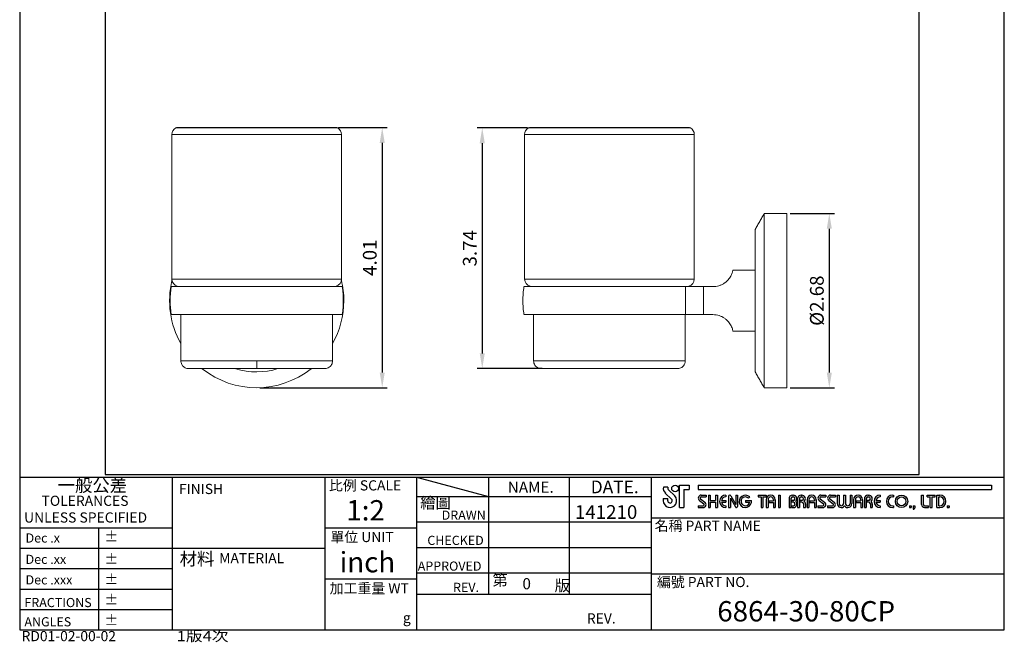
# Model space of a CAD drawing. Units: millimetres. Extents: x 22 to 576, y -14 to 904.
# Drawn here: x 241 to 434, y 323 to 446 of the extents above; entities that cross this region are included whole.
import ezdxf

# ---------------------------------------------------------------- set-up
doc = ezdxf.new("R2010")
doc.units = ezdxf.units.MM
doc.header["$PDMODE"] = 35
for name, color, linetype in [('A1', 2, 'Continuous'), ('A5', 136, 'Continuous'), ('DIM', 6, 'Continuous')]:
    doc.layers.add(name, color=color, linetype=linetype)
doc.layers.add('圖紙邊界', color=1, linetype='Continuous', plot=False)
doc.styles.add('CHINA', font='simplex.shx', dxfattribs={"bigfont": 'chineset.shx'})
doc.styles.add('勝泰-2.7', font='simplex.shx', dxfattribs={"height": 2.7, "bigfont": 'chineset.shx'})
doc.styles.add('勝泰-4.0', font='simplex.shx', dxfattribs={"height": 4, "bigfont": 'chineset.shx'})
doc.dimstyles.new('正常$0', dxfattribs={"dimtxt": 2, "dimasz": 3, "dimexe": 1, "dimexo": 0.625, "dimgap": 0.75, "dimtad": 1, "dimdsep": 46, "dimtxsty": '勝泰-2.7', "dimcen": 2.5, "dimclrd": 6, "dimclre": 6, "dimclrt": 6, "dimadec": 1, "dimazin": 0, "dimtfac": 1, "dimtmove": 0, "dimatfit": 3, "dimfxl": 0, "dimarcsym": 0})

# ---------------------------------------------------------------- blocks, each defined once
blk = doc.blocks.new('*D18')
at = {"layer": 'Defpoints', "color": 0, "ltscale": 10}
for p in [(391.37, 407.66), (391.37, 373.41), (399.71, 373.41)]:
    blk.add_point(p, dxfattribs=at)
at = {"layer": 'DIM', "color": 6, "lineweight": -2, "ltscale": 10}
for p, q in [((392, 407.66), (400.71, 407.66)), ((399.71, 404.66), (399.71, 376.41)), ((392, 373.41), (400.71, 373.41))]:
    blk.add_line(p, q, dxfattribs=at)
at = {"layer": 'DIM', "color": 6, "ltscale": 10}
for points in [[(399.21, 404.66), (400.21, 404.66), (399.71, 407.66)], [(399.21, 376.41), (400.21, 376.41), (399.71, 373.41)]]:
    blk.add_solid(points, dxfattribs=at)
at = {"layer": 'DIM', "color": 6, "ltscale": 10, "insert": (397.61, 390.54), "char_height": 2.7, "attachment_point": 5, "rotation": 90, "style": '勝泰-2.7'}
blk.add_mtext('%%C2.68', dxfattribs=at)
blk = doc.blocks.new('*D19')
at = {"layer": 'Defpoints', "color": 0, "ltscale": 10}
for p in [(341.01, 424.48), (331.49, 377.18), (343.91, 377.18)]:
    blk.add_point(p, dxfattribs=at)
at = {"layer": 'DIM', "color": 6, "lineweight": -2, "ltscale": 10}
for p, q in [((340.38, 424.48), (330.49, 424.48)), ((331.49, 421.48), (331.49, 380.18)), ((343.29, 377.18), (330.49, 377.18))]:
    blk.add_line(p, q, dxfattribs=at)
at = {"layer": 'DIM', "color": 6, "ltscale": 10}
for points in [[(330.99, 421.48), (331.99, 421.48), (331.49, 424.48)], [(330.99, 380.18), (331.99, 380.18), (331.49, 377.18)]]:
    blk.add_solid(points, dxfattribs=at)
at = {"layer": 'DIM', "color": 6, "ltscale": 10, "insert": (329.39, 400.83), "char_height": 2.7, "attachment_point": 5, "rotation": 90, "style": '勝泰-2.7'}
blk.add_mtext('3.74', dxfattribs=at)
blk = doc.blocks.new('*D20')
at = {"layer": 'Defpoints', "color": 0, "ltscale": 10}
for p in [(302.62, 424.55), (287.16, 373.41), (311.83, 373.41)]:
    blk.add_point(p, dxfattribs=at)
at = {"layer": 'DIM', "color": 6, "lineweight": -2, "ltscale": 10}
for p, q in [((303.25, 424.55), (312.83, 424.55)), ((311.83, 421.55), (311.83, 376.41)), ((287.79, 373.41), (312.83, 373.41))]:
    blk.add_line(p, q, dxfattribs=at)
at = {"layer": 'DIM', "color": 6, "ltscale": 10}
for points in [[(311.33, 421.55), (312.33, 421.55), (311.83, 424.55)], [(311.33, 376.41), (312.33, 376.41), (311.83, 373.41)]]:
    blk.add_solid(points, dxfattribs=at)
at = {"layer": 'DIM', "color": 6, "ltscale": 10, "insert": (309.73, 398.98), "char_height": 2.7, "attachment_point": 5, "rotation": 90, "style": '勝泰-2.7'}
blk.add_mtext('4.01', dxfattribs=at)

msp = doc.modelspace()

# ---------------------------------------------------------------- linework, layer by layer
at = {"color": 7, "linetype": 'Continuous', "lineweight": 15}
for p, q in [((287.157, 424.479), (271.232, 424.479)), ((303.082, 424.479), (287.157, 424.479)), ((372.421, 424.479), (340.571, 424.479)), ((270.482, 423.18), (287.157, 423.18)), ((287.157, 423.18), (303.832, 423.18)), ((339.821, 423.18), (373.171, 423.18)), ((386.921, 390.538), (386.921, 407.663)), ((391.371, 390.538), (391.371, 407.663)), ((385.121, 404.538), (385.121, 376.538)), ((303.832, 394.788), (270.482, 394.788)), ((271.547, 393.352), (287.157, 393.352)), ((287.157, 393.352), (302.767, 393.352)), ((356.496, 394.788), (339.821, 394.788)), ((340.886, 393.352), (372.106, 393.352)), ((373.171, 394.788), (356.496, 394.788)), ((371.472, 387.788), (371.472, 393.288)), ((374.99, 387.788), (374.99, 393.288)), ((374.99, 393.288), (376.842, 393.288)), ((386.921, 373.413), (386.921, 390.538)), ((391.371, 373.413), (391.371, 390.538)), ((376.842, 387.788), (374.99, 387.788)), ((287.157, 378.68), (272.257, 378.68)), ((302.057, 378.68), (287.157, 378.68)), ((371.396, 378.68), (341.596, 378.68))]:
    msp.add_line(p, q, dxfattribs=at)
for centre, radius, start, end in [((271.982, 423.18), 1.5, 120, 180), ((302.332, 423.18), 1.5, 360, 60), ((341.321, 423.18), 1.5, 120, 180), ((371.671, 423.18), 1.5, 360, 60), ((287.157, 390.538), 17.125, 166.51506, 209.53288), ((287.157, 390.538), 17.025, 170.70288, 189.29735), ((271.982, 394.788), 1.5, 180, 253.14204), ((302.332, 394.788), 1.5, 286.85796, 360), ((287.157, 390.538), 17.125, 0, 13.48494), ((287.157, 390.538), 17.025, 0, 9.30272), ((356.496, 390.538), 17.025, 170.699, 180), ((341.321, 394.788), 1.5, 180, 253.14204), ((371.671, 394.788), 1.5, 286.85796, 360), ((287.157, 390.538), 17.125, 330.46712, 0), ((287.157, 390.538), 17.025, 350.69734, 0), ((356.496, 390.538), 17.025, 180, 189.30307), ((287.157, 390.538), 17.125, 231.37473, 308.6523), ((287.157, 390.538), 14, 252.85145, 287.38241)]:
    msp.add_arc(centre, radius, start, end, dxfattribs=at)
for points, knots in [([(271.463, 424.546), (271.42, 424.541), (271.339, 424.533), (271.267, 424.496), (271.232, 424.479)], [0, 0, 0, 0, 0.5259316, 1, 1, 1, 1]), ([(287.157, 424.546), (286.723, 424.546), (285.908, 424.546), (284.788, 424.546), (283.871, 424.546), (283.114, 424.546), (282.444, 424.546), (281.788, 424.546), (280.841, 424.546), (279.632, 424.546), (278.217, 424.546), (277.01, 424.546), (276.003, 424.546), (275.189, 424.546), (274.481, 424.546), (273.95, 424.546), (273.53, 424.546), (273.17, 424.546), (272.788, 424.546), (272.402, 424.546), (272.04, 424.546), (271.735, 424.546), (271.511, 424.546), (271.479, 424.546), (271.463, 424.546)], [0, 0, 0, 0, 0.0528553, 0.099242, 0.137319, 0.1664782, 0.1941879, 0.2222966, 0.2507709, 0.3179793, 0.3853242, 0.4528709, 0.5035953, 0.5530458, 0.5996351, 0.6432371, 0.6684558, 0.6989709, 0.734936, 0.7764955, 0.8237653, 0.8768068, 0.9355979, 1, 1, 1, 1]), ([(302.851, 424.546), (302.838, 424.546), (302.813, 424.546), (302.641, 424.546), (302.409, 424.546), (302.135, 424.546), (301.846, 424.546), (301.561, 424.546), (301.285, 424.546), (300.849, 424.546), (300.171, 424.546), (299.157, 424.546), (298.09, 424.546), (297.027, 424.546), (296.008, 424.546), (294.938, 424.546), (294.052, 424.546), (293.387, 424.546), (292.956, 424.546), (292.528, 424.546), (292.066, 424.546), (291.461, 424.546), (290.651, 424.546), (289.619, 424.546), (288.433, 424.546), (287.594, 424.546), (287.157, 424.546)], [0, 0, 0, 0, 0.0563286, 0.10754618, 0.15356673, 0.19438325, 0.23004469, 0.26063516, 0.28639665, 0.31095185, 0.37790333, 0.44648566, 0.51550081, 0.56708709, 0.61864524, 0.67014678, 0.72066182, 0.74006827, 0.75899976, 0.77746475, 0.79584895, 0.81866395, 0.85464251, 0.89780066, 0.94675564, 1, 1, 1, 1]), ([(287.157, 424.541), (287.157, 424.542), (287.157, 424.55), (287.157, 424.511), (287.157, 424.479)], [0, 0, 0, 0, 0.1871416, 1, 1, 1, 1]), ([(303.082, 424.479), (303.048, 424.496), (302.975, 424.533), (302.894, 424.541), (302.851, 424.546)], [0, 0, 0, 0, 0.4740684, 1, 1, 1, 1]), ([(340.801, 424.542), (340.791, 424.543), (340.711, 424.549), (340.636, 424.512), (340.571, 424.479)], [0, 0, 0, 0, 0.1294988, 1, 1, 1, 1]), ([(372.19, 424.546), (372.181, 424.546), (372.164, 424.546), (372.061, 424.546), (371.929, 424.546), (371.784, 424.546), (371.57, 424.546), (371.228, 424.546), (370.679, 424.546), (370.005, 424.546), (369.215, 424.546), (368.317, 424.546), (367.317, 424.546), (366.223, 424.546), (365.045, 424.546), (363.791, 424.546), (362.474, 424.546), (361.104, 424.546), (359.692, 424.546), (358.253, 424.546), (356.797, 424.546), (355.339, 424.546), (353.892, 424.546), (352.467, 424.546), (351.078, 424.546), (349.737, 424.546), (348.456, 424.546), (347.246, 424.546), (346.116, 424.546), (345.076, 424.546), (344.134, 424.546), (343.3, 424.546), (342.723, 424.546), (342.345, 424.546), (342.12, 424.546), (341.917, 424.546), (341.731, 424.546), (341.544, 424.546), (341.345, 424.546), (341.142, 424.546), (340.964, 424.546), (340.832, 424.546), (340.812, 424.546), (340.802, 424.546)], [0, 0, 0, 0, 0.0216098, 0.0412169, 0.0583214, 0.0724726, 0.0838709, 0.1120941, 0.1410243, 0.1702052, 0.1993752, 0.2286576, 0.2579432, 0.2873093, 0.3167326, 0.346151, 0.375673, 0.4051723, 0.4347235, 0.4643167, 0.4938574, 0.5234595, 0.5530404, 0.5825688, 0.6121352, 0.6416159, 0.6710874, 0.7005349, 0.7298781, 0.7592393, 0.7884847, 0.8177319, 0.8468612, 0.8582184, 0.8692639, 0.8800035, 0.8904434, 0.9013062, 0.9154814, 0.9329333, 0.9531957, 0.9757398, 1, 1, 1, 1]), ([(372.421, 424.479), (372.356, 424.512), (372.281, 424.549), (372.201, 424.543), (372.19, 424.542)], [0, 0, 0, 0, 0.8705012, 1, 1, 1, 1]), ([(376.842, 393.288), (377.037, 393.296), (377.432, 393.313), (378.006, 393.447), (378.553, 393.657), (379.044, 393.933), (379.475, 394.262), (379.832, 394.616), (380.121, 394.982), (380.347, 395.346), (380.516, 395.692), (380.639, 396.016), (380.717, 396.288), (380.759, 396.473), (380.775, 396.558), (380.77, 396.534), (380.77, 396.532)], [0, 0, 0, 0, 0.0676858, 0.1373041, 0.2049983, 0.2747074, 0.3414785, 0.4101586, 0.4777109, 0.546859, 0.6223038, 0.6992577, 0.7906543, 0.883962, 0.9915132, 1, 1, 1, 1]), ([(270.359, 393.288), (270.368, 393.288), (270.386, 393.288), (270.562, 393.288), (270.851, 393.288), (271.258, 393.288), (271.773, 393.288), (272.403, 393.288), (273.139, 393.288), (273.972, 393.288), (274.893, 393.288), (275.91, 393.288), (277.008, 393.288), (278.173, 393.288), (279.395, 393.288), (280.684, 393.288), (282.02, 393.288), (283.386, 393.288), (284.772, 393.288), (286.188, 393.288), (287.612, 393.288), (289.025, 393.288), (290.418, 393.288), (291.802, 393.288), (293.152, 393.288), (294.453, 393.288), (295.697, 393.288), (296.892, 393.288), (298.017, 393.288), (299.059, 393.288), (300.012, 393.288), (300.884, 393.288), (301.655, 393.288), (302.321, 393.288), (302.878, 393.288), (303.328, 393.288), (303.663, 393.288), (303.871, 393.288), (303.965, 393.288), (303.949, 393.288), (303.946, 393.288)], [0, 0, 0, 0, 0.0250347, 0.0519731, 0.0793042, 0.1058632, 0.1324222, 0.1593606, 0.1866917, 0.2132507, 0.2398097, 0.2667481, 0.2940792, 0.3206382, 0.3471972, 0.3741356, 0.4014667, 0.4280257, 0.4545847, 0.4815231, 0.5088542, 0.5354132, 0.5619722, 0.5889106, 0.6162417, 0.6428007, 0.6693597, 0.6962981, 0.7236292, 0.7501882, 0.7767472, 0.8036856, 0.8310167, 0.8573876, 0.8841349, 0.9110733, 0.9384043, 0.9647753, 0.9915226, 1, 1, 1, 1]), ([(339.708, 393.288), (339.704, 393.288), (339.689, 393.288), (339.784, 393.288), (339.992, 393.288), (340.329, 393.288), (340.778, 393.288), (341.339, 393.288), (342.003, 393.288), (342.778, 393.288), (343.647, 393.288), (344.608, 393.288), (345.646, 393.288), (346.774, 393.288), (347.965, 393.288), (349.217, 393.288), (350.512, 393.288), (351.866, 393.288), (353.245, 393.288), (354.647, 393.288), (356.053, 393.288), (357.48, 393.288), (358.891, 393.288), (360.28, 393.288), (361.639, 393.288), (362.978, 393.288), (364.267, 393.288), (365.492, 393.288), (366.651, 393.288), (367.751, 393.288), (368.715, 393.288), (369.545, 393.288), (370.256, 393.288), (370.908, 393.288), (371.284, 393.288), (371.472, 393.288)], [0, 0, 0, 0, 0.01042059, 0.04143616, 0.07300658, 0.104577, 0.1367218, 0.16773737, 0.19930779, 0.23087821, 0.26302302, 0.29403859, 0.32560901, 0.35717943, 0.38932423, 0.4203398, 0.45191022, 0.48348064, 0.51562544, 0.54664102, 0.57821144, 0.60978186, 0.64192666, 0.67294223, 0.70417315, 0.73608326, 0.76822807, 0.79924364, 0.83047456, 0.86238467, 0.89452947, 0.92063438, 0.94673929, 0.97336964, 1, 1, 1, 1]), ([(371.472, 393.288), (371.593, 393.288), (371.834, 393.288), (372.323, 393.288), (372.892, 393.288), (373.503, 393.288), (374.125, 393.288), (374.616, 393.288), (374.906, 393.288), (374.99, 393.288)], [0, 0, 0, 0, 0.1656037, 0.3311774, 0.4972461, 0.663216, 0.8028617, 0.942459, 1, 1, 1, 1]), ([(270.359, 387.788), (270.368, 387.788), (270.386, 387.788), (270.562, 387.788), (270.851, 387.788), (271.258, 387.788), (271.773, 387.788), (272.403, 387.788), (273.139, 387.788), (273.972, 387.788), (274.893, 387.788), (275.91, 387.788), (277.008, 387.788), (278.173, 387.788), (279.395, 387.788), (280.684, 387.788), (282.02, 387.788), (283.386, 387.788), (284.772, 387.788), (286.188, 387.788), (287.612, 387.788), (289.025, 387.788), (290.418, 387.788), (291.802, 387.788), (293.152, 387.788), (294.453, 387.788), (295.697, 387.788), (296.892, 387.788), (298.017, 387.788), (299.059, 387.788), (300.012, 387.788), (300.884, 387.788), (301.656, 387.788), (302.32, 387.788), (302.877, 387.788), (303.328, 387.788), (303.663, 387.788), (303.871, 387.788), (303.965, 387.788), (303.949, 387.788), (303.946, 387.788)], [0, 0, 0, 0, 0.0250319, 0.0519704, 0.0793015, 0.1058606, 0.1324197, 0.1593582, 0.1866893, 0.2132484, 0.2398075, 0.266746, 0.2940772, 0.3206363, 0.3471954, 0.3741338, 0.401465, 0.4280241, 0.4545832, 0.4815216, 0.5088528, 0.5354119, 0.561971, 0.5889094, 0.6162406, 0.6427997, 0.6693588, 0.6962972, 0.7236284, 0.7501875, 0.7767466, 0.803685, 0.8310162, 0.8574787, 0.8839412, 0.9110728, 0.938404, 0.964775, 0.9915224, 1, 1, 1, 1]), ([(339.708, 387.788), (339.704, 387.788), (339.689, 387.788), (339.784, 387.788), (339.992, 387.788), (340.329, 387.788), (340.778, 387.788), (341.339, 387.788), (342.003, 387.788), (342.778, 387.788), (343.647, 387.788), (344.608, 387.788), (345.646, 387.788), (346.774, 387.788), (347.965, 387.788), (349.212, 387.788), (350.507, 387.788), (351.861, 387.788), (353.245, 387.788), (354.647, 387.788), (356.053, 387.788), (357.48, 387.788), (358.891, 387.788), (360.28, 387.788), (361.639, 387.788), (362.978, 387.788), (364.267, 387.788), (365.496, 387.788), (366.655, 387.788), (367.755, 387.788), (368.715, 387.788), (369.545, 387.788), (370.256, 387.788), (370.908, 387.788), (371.284, 387.788), (371.472, 387.788)], [0, 0, 0, 0, 0.0104275, 0.0414429, 0.0730131, 0.1045833, 0.1367278, 0.1677432, 0.1993134, 0.2308836, 0.2630282, 0.2940435, 0.3256137, 0.3571839, 0.3893285, 0.4203439, 0.4515746, 0.4834844, 0.515629, 0.5466444, 0.5782146, 0.6097848, 0.6419294, 0.6729447, 0.7041754, 0.7360853, 0.7682299, 0.7992452, 0.8308154, 0.8623856, 0.8945302, 0.9206349, 0.9467397, 0.9733698, 1, 1, 1, 1]), ([(374.99, 387.788), (374.781, 387.788), (374.361, 387.788), (373.752, 387.788), (373.18, 387.788), (372.645, 387.788), (372.165, 387.788), (371.764, 387.788), (371.564, 387.788), (371.472, 387.788)], [0, 0, 0, 0, 0.1425571, 0.2851556, 0.4272742, 0.569453, 0.7203848, 0.8713524, 1, 1, 1, 1]), ([(380.77, 384.543), (380.768, 384.553), (380.764, 384.575), (380.715, 384.802), (380.612, 385.145), (380.437, 385.56), (380.21, 385.963), (379.908, 386.372), (379.547, 386.751), (379.101, 387.106), (378.599, 387.397), (378.051, 387.614), (377.467, 387.759), (377.056, 387.778), (376.842, 387.788)], [0, 0, 0, 0, 0.1018901, 0.2149632, 0.3316108, 0.4159236, 0.5024337, 0.5733418, 0.6462246, 0.7171885, 0.7904987, 0.857163, 0.9257221, 1, 1, 1, 1]), ([(272.271, 378.68), (272.271, 378.586), (272.27, 378.335), (272.427, 377.939), (272.706, 377.579), (273.052, 377.339), (273.401, 377.204), (273.641, 377.188), (273.757, 377.18)], [0, 0, 0, 0, 0.1191123, 0.319562, 0.5292627, 0.6937605, 0.8520466, 1, 1, 1, 1]), ([(287.157, 378.68), (287.157, 378.541), (287.157, 378.253), (287.157, 377.846), (287.157, 377.485), (287.157, 377.229), (287.157, 377.196), (287.157, 377.18)], [0, 0, 0, 0, 0.1768132, 0.3671493, 0.5635508, 0.7902753, 1, 1, 1, 1]), ([(300.557, 377.18), (300.706, 377.193), (301.017, 377.22), (301.448, 377.442), (301.775, 377.766), (301.968, 378.134), (302.053, 378.436), (302.049, 378.618), (302.048, 378.68)], [0, 0, 0, 0, 0.1899786, 0.3949123, 0.6053461, 0.7675927, 0.9215554, 1, 1, 1, 1]), ([(341.596, 378.68), (341.607, 378.541), (341.63, 378.253), (341.823, 377.846), (342.146, 377.485), (342.588, 377.229), (342.931, 377.196), (343.096, 377.18)], [0, 0, 0, 0, 0.1768132, 0.3671493, 0.5635508, 0.7902753, 1, 1, 1, 1]), ([(369.896, 377.18), (370.034, 377.191), (370.322, 377.215), (370.73, 377.407), (371.091, 377.73), (371.347, 378.173), (371.38, 378.515), (371.396, 378.68)], [0, 0, 0, 0, 0.1768132, 0.3671493, 0.5635508, 0.7902753, 1, 1, 1, 1]), ([(273.757, 377.18), (273.777, 377.18), (273.817, 377.18), (274.137, 377.18), (274.632, 377.18), (275.299, 377.18), (276.107, 377.18), (277.028, 377.18), (278.03, 377.18), (279.086, 377.18), (280.169, 377.18), (281.247, 377.18), (282.322, 377.18), (283.36, 377.18), (284.381, 377.18), (285.338, 377.18), (286.265, 377.18), (286.86, 377.18), (287.157, 377.18)], [0, 0, 0, 0, 0.0794583, 0.158303, 0.2359484, 0.3118618, 0.3855823, 0.4567333, 0.5250276, 0.5902656, 0.6523291, 0.7111708, 0.7652353, 0.8192877, 0.86726, 0.9152202, 0.9576072, 1, 1, 1, 1]), ([(287.157, 377.18), (287.455, 377.18), (288.049, 377.18), (288.976, 377.18), (289.933, 377.18), (290.954, 377.18), (291.992, 377.18), (293.067, 377.18), (294.145, 377.18), (295.228, 377.18), (296.284, 377.18), (297.286, 377.18), (298.207, 377.18), (299.015, 377.18), (299.682, 377.18), (300.177, 377.18), (300.497, 377.18), (300.537, 377.18), (300.557, 377.18)], [0, 0, 0, 0, 0.0423989, 0.0847798, 0.1327521, 0.1807123, 0.2347768, 0.2888292, 0.3476709, 0.4097344, 0.4749724, 0.5432667, 0.6144177, 0.6881382, 0.7640516, 0.841697, 0.9205417, 1, 1, 1, 1]), ([(343.096, 377.18), (343.102, 377.18), (343.113, 377.18), (343.209, 377.18), (343.373, 377.18), (343.63, 377.18), (343.981, 377.18), (344.45, 377.18), (345.039, 377.18), (345.771, 377.18), (346.651, 377.18), (347.682, 377.18), (348.864, 377.18), (350.189, 377.18), (351.641, 377.18), (353.197, 377.18), (354.827, 377.18), (356.496, 377.18), (358.164, 377.18), (359.794, 377.18), (361.351, 377.18), (362.803, 377.18), (364.127, 377.18), (365.309, 377.18), (366.341, 377.18), (367.22, 377.18), (367.953, 377.18), (368.542, 377.18), (369.011, 377.18), (369.361, 377.18), (369.618, 377.18), (369.782, 377.18), (369.879, 377.18), (369.89, 377.18), (369.896, 377.18)], [0, 0, 0, 0, 0.0211995, 0.0423899, 0.0663761, 0.0903561, 0.1173884, 0.1444146, 0.1738355, 0.2048672, 0.2374862, 0.2716333, 0.3072089, 0.3440691, 0.3820258, 0.4208485, 0.4602709, 0.5, 0.5397291, 0.5791515, 0.6179742, 0.6559309, 0.6927912, 0.7283667, 0.7625138, 0.7951328, 0.8261645, 0.8555854, 0.8826177, 0.9096439, 0.93363, 0.9576101, 0.9788036, 1, 1, 1, 1])]:
    msp.add_open_spline(points, degree=3, knots=knots, dxfattribs=at)
for points in [[(270.482, 423.18), (270.482, 394.788)], [(303.832, 394.788), (303.832, 423.18)], [(339.821, 423.18), (339.821, 394.788)], [(373.171, 394.788), (373.171, 423.18)], [(386.921, 407.663), (385.121, 404.538)], [(391.371, 407.663), (386.921, 407.663)], [(385.121, 396.538), (380.77, 396.538)], [(271.554, 393.333), (271.663, 393.288)], [(287.157, 393.288), (287.157, 393.352)], [(302.621, 393.288), (302.758, 393.337)], [(341.026, 393.288), (340.886, 393.352)], [(372.106, 393.352), (371.979, 393.288)], [(272.257, 387.788), (272.257, 378.68)], [(302.057, 378.68), (302.057, 387.788)], [(341.596, 387.788), (341.596, 378.68)], [(371.396, 378.68), (371.396, 387.788)], [(380.77, 384.538), (385.121, 384.538)], [(385.121, 376.538), (386.921, 373.413)], [(386.921, 373.413), (391.371, 373.413)]]:
    msp.add_open_spline(points, degree=1, dxfattribs=at)
at = {"layer": 'A5', "color": 136}
for p, q in [((240.569, 590.351), (240.569, 325.851)), ((256.084, 345.851), (256.084, 325.851))]:
    msp.add_line(p, q, dxfattribs=at)
at = {"layer": 'A5'}
for p, q in [((434.106, 325.851), (434.106, 590.351)), ((240.569, 355.851), (434.106, 355.851)), ((270.569, 355.851), (270.569, 325.851)), ((300.569, 355.851), (300.569, 325.851)), ((318.588, 355.851), (318.588, 325.851)), ((318.588, 355.851), (332.742, 352.026)), ((332.742, 355.851), (332.742, 332.851)), ((348.591, 355.851), (348.591, 332.851)), ((364.668, 355.851), (364.668, 325.851)), ((431.617, 354.281), (431.617, 353.399)), ((318.588, 352.026), (364.668, 352.026)), ((318.588, 347.026), (364.668, 347.026)), ((364.668, 347.851), (434.106, 347.851)), ((240.569, 345.851), (270.569, 345.851)), ((300.569, 345.851), (318.588, 345.851)), ((240.569, 341.851), (270.569, 341.851)), ((270.569, 341.851), (300.569, 341.851)), ((318.588, 342.026), (364.668, 342.026)), ((240.569, 337.851), (270.569, 337.851)), ((318.588, 337.026), (364.668, 337.026)), ((364.668, 336.851), (434.106, 336.851)), ((300.569, 335.851), (318.588, 335.851)), ((240.569, 333.851), (270.569, 333.851)), ((318.588, 332.851), (364.668, 332.851)), ((240.569, 329.851), (270.569, 329.851)), ((240.569, 325.851), (434.106, 325.851))]:
    msp.add_line(p, q, dxfattribs=at)
at = {"layer": 'A5', "color": 140}
for p, q in [((370.247, 354.281), (372.187, 354.281)), ((370.247, 349.871), (370.247, 354.281)), ((372.187, 354.281), (372.187, 353.399)), ((373.951, 354.281), (431.617, 354.281)), ((373.951, 354.281), (373.951, 353.399)), ((367.997, 353.84), (367.086, 353.84)), ((367.475, 352.698), (368.702, 351.511)), ((368.088, 353.332), (369.315, 352.145)), ((371.129, 353.399), (372.187, 353.399)), ((371.129, 353.399), (371.129, 349.871)), ((373.951, 353.399), (431.617, 353.399)), ((374.525, 352.296), (375.495, 352.296)), ((375.495, 352.296), (375.495, 351.944)), ((375.936, 352.296), (376.289, 352.296)), ((375.936, 352.296), (375.936, 349.871)), ((376.289, 352.296), (376.289, 351.26)), ((377.347, 352.296), (377.7, 352.296)), ((377.347, 352.296), (377.347, 351.26)), ((377.7, 352.296), (377.7, 349.871)), ((379.354, 352.296), (379.354, 351.944)), ((380.125, 352.296), (380.131, 352.296)), ((381.316, 352.296), (381.669, 352.296)), ((381.316, 352.296), (381.316, 350.477)), ((381.669, 352.296), (381.669, 350.091)), ((385.726, 352.296), (387.27, 352.296)), ((385.726, 352.296), (385.726, 351.944)), ((387.27, 352.296), (387.27, 351.944)), ((389.695, 352.296), (390.048, 352.296)), ((389.695, 352.296), (389.695, 349.871)), ((390.048, 352.296), (390.048, 349.871)), ((392.482, 352.296), (392.638, 352.296)), ((394.159, 352.296), (394.315, 352.296)), ((398.052, 352.296), (399.022, 352.296)), ((398.052, 352.296), (399.022, 352.296)), ((399.022, 352.296), (399.022, 351.944)), ((399.948, 352.296), (400.919, 352.296)), ((399.948, 352.296), (400.919, 352.296)), ((400.919, 352.296), (400.919, 351.944)), ((401.271, 352.296), (401.624, 352.296)), ((401.271, 352.296), (401.271, 350.676)), ((401.624, 352.296), (401.624, 350.676)), ((402.528, 352.296), (402.881, 352.296)), ((402.528, 352.296), (402.528, 350.676)), ((402.881, 352.296), (402.881, 350.676)), ((403.785, 352.296), (404.138, 352.296)), ((403.785, 352.296), (403.785, 350.676)), ((404.138, 352.296), (404.138, 350.676)), ((407.301, 352.296), (407.457, 352.296)), ((407.301, 352.296), (407.457, 352.296)), ((409.717, 352.296), (409.717, 351.944)), ((412.164, 352.296), (412.344, 352.296)), ((412.344, 352.296), (412.344, 351.944)), ((417.857, 352.296), (418.21, 352.296)), ((417.857, 350.444), (417.857, 352.296)), ((418.21, 350.444), (418.21, 352.296)), ((418.959, 351.944), (418.959, 352.296)), ((418.959, 352.296), (420.503, 352.296)), ((420.503, 351.944), (420.503, 352.296)), ((420.856, 352.296), (421.407, 352.296)), ((420.856, 349.871), (420.856, 352.296)), ((367.072, 351.635), (367.954, 351.635)), ((367.072, 351.635), (367.072, 351.128)), ((367.954, 351.194), (367.954, 351.635)), ((374.185, 351.262), (375.053, 350.622)), ((374.394, 351.546), (375.262, 350.906)), ((374.525, 351.944), (375.495, 351.944)), ((376.289, 351.26), (377.347, 351.26)), ((376.289, 350.907), (377.347, 350.907)), ((376.289, 350.907), (376.289, 349.871)), ((377.347, 350.907), (377.347, 349.871)), ((378.512, 351.26), (379.354, 351.26)), ((378.512, 350.907), (379.354, 350.907)), ((379.354, 351.26), (379.354, 350.907)), ((379.905, 352.076), (379.905, 349.871)), ((380.258, 351.69), (381.252, 349.981)), ((380.258, 351.69), (380.258, 349.871)), ((380.322, 352.187), (381.316, 350.477)), ((383.212, 351.26), (384.412, 351.26)), ((383.212, 351.26), (383.212, 350.907)), ((383.212, 350.907), (384.054, 350.907)), ((383.8, 351.712), (384.071, 351.94)), ((385.726, 351.944), (386.322, 351.944)), ((386.322, 351.944), (386.322, 349.871)), ((386.674, 351.944), (387.27, 351.944)), ((386.674, 351.944), (386.674, 349.871)), ((387.306, 351.414), (387.306, 349.871)), ((387.658, 351.414), (387.658, 349.871)), ((387.805, 351.194), (388.717, 351.194)), ((387.805, 351.194), (387.805, 350.841)), ((387.805, 350.841), (388.717, 350.841)), ((388.717, 351.414), (388.717, 351.194)), ((388.717, 350.841), (388.717, 349.871)), ((389.07, 351.414), (389.07, 349.871)), ((391.788, 351.638), (391.788, 349.871)), ((392.142, 351.635), (392.142, 349.871)), ((392.254, 351.26), (392.254, 350.907)), ((392.638, 351.26), (392.254, 351.26)), ((392.638, 350.907), (392.254, 350.907)), ((392.482, 351.944), (392.638, 351.944)), ((393.466, 351.638), (393.466, 349.871)), ((393.466, 351.638), (393.466, 349.871)), ((393.819, 351.635), (393.819, 349.871)), ((394.315, 351.26), (393.931, 351.26)), ((393.931, 351.26), (393.931, 350.907)), ((394.315, 350.907), (393.931, 350.907)), ((394.159, 351.944), (394.315, 351.944)), ((394.657, 350.566), (394.657, 349.871)), ((395.009, 350.599), (395.009, 349.871)), ((395.362, 351.414), (395.362, 349.871)), ((395.715, 351.414), (395.715, 349.871)), ((395.861, 351.194), (396.773, 351.194)), ((395.861, 351.194), (395.861, 350.841)), ((395.861, 350.841), (396.773, 350.841)), ((396.773, 351.414), (396.773, 351.194)), ((396.773, 350.841), (396.773, 349.871)), ((397.126, 351.414), (397.126, 349.871)), ((397.712, 351.262), (398.58, 350.622)), ((397.921, 351.546), (398.789, 350.906)), ((398.052, 351.944), (399.022, 351.944)), ((399.608, 351.262), (400.476, 350.622)), ((399.818, 351.546), (400.686, 350.906)), ((399.948, 351.944), (400.919, 351.944)), ((404.491, 351.414), (404.491, 349.871)), ((404.844, 351.414), (404.844, 349.871)), ((404.99, 351.194), (404.99, 350.841)), ((404.99, 351.194), (405.902, 351.194)), ((404.99, 350.841), (405.902, 350.841)), ((405.902, 351.414), (405.902, 351.194)), ((405.902, 350.841), (405.902, 349.871)), ((406.255, 351.414), (406.255, 349.871)), ((406.608, 351.638), (406.608, 349.871)), ((406.608, 351.414), (406.608, 349.871)), ((406.961, 351.635), (406.961, 349.871)), ((407.073, 351.26), (407.073, 350.907)), ((407.457, 351.26), (407.073, 351.26)), ((407.457, 350.907), (407.073, 350.907)), ((407.301, 351.944), (407.457, 351.944)), ((407.799, 350.566), (407.799, 349.871)), ((408.151, 350.599), (408.151, 349.871)), ((408.875, 351.26), (409.717, 351.26)), ((408.875, 350.907), (409.717, 350.907)), ((409.717, 351.26), (409.717, 350.907)), ((412.164, 351.944), (412.344, 351.944)), ((418.959, 351.944), (419.555, 351.944)), ((419.555, 349.871), (419.555, 351.944)), ((419.908, 351.944), (420.503, 351.944)), ((419.908, 349.871), (419.908, 351.944)), ((421.209, 350.224), (421.209, 351.944)), ((421.209, 351.944), (421.407, 351.944)), ((370.247, 349.871), (371.129, 349.871)), ((373.951, 350.224), (374.922, 350.224)), ((373.951, 350.224), (373.951, 349.871)), ((373.951, 349.871), (374.922, 349.871)), ((375.936, 349.871), (376.289, 349.871)), ((377.347, 349.871), (377.7, 349.871)), ((379.354, 350.224), (379.354, 349.871)), ((379.905, 349.871), (380.258, 349.871)), ((381.443, 349.871), (381.448, 349.871)), ((386.322, 349.871), (386.674, 349.871)), ((387.306, 349.871), (387.658, 349.871)), ((388.717, 349.871), (389.07, 349.871)), ((389.695, 349.871), (390.048, 349.871)), ((391.788, 349.871), (392.142, 349.871)), ((392.254, 350.224), (392.254, 349.871)), ((392.254, 350.224), (392.67, 350.224)), ((392.254, 349.871), (392.638, 349.871)), ((393.466, 349.871), (393.819, 349.871)), ((393.466, 349.871), (393.819, 349.871)), ((394.657, 349.871), (395.009, 349.871)), ((395.362, 349.871), (395.715, 349.871)), ((395.362, 349.871), (395.715, 349.871)), ((396.773, 349.871), (397.126, 349.871)), ((396.773, 349.871), (397.126, 349.871)), ((397.479, 350.224), (397.479, 349.871)), ((397.479, 350.224), (398.449, 350.224)), ((397.479, 349.871), (398.449, 349.871)), ((397.479, 349.871), (398.449, 349.871)), ((399.375, 350.224), (400.345, 350.224)), ((399.375, 350.224), (399.375, 349.871)), ((399.375, 349.871), (400.345, 349.871)), ((399.375, 349.871), (400.345, 349.871)), ((404.491, 349.871), (404.844, 349.871)), ((404.491, 349.871), (404.844, 349.871)), ((405.902, 349.871), (406.255, 349.871)), ((405.902, 349.871), (406.255, 349.871)), ((406.608, 349.871), (406.961, 349.871)), ((406.608, 349.871), (406.961, 349.871)), ((406.608, 349.871), (406.961, 349.871)), ((407.799, 349.871), (408.151, 349.871)), ((409.717, 350.224), (409.717, 349.871)), ((412.164, 350.224), (412.344, 350.224)), ((412.164, 349.871), (412.344, 349.871)), ((412.344, 350.224), (412.344, 349.871)), ((415.476, 350.224), (415.476, 349.871)), ((415.476, 350.224), (415.828, 350.224)), ((415.476, 349.871), (415.828, 349.871)), ((415.828, 350.224), (415.828, 349.871)), ((416.181, 349.871), (416.169, 349.562)), ((416.169, 349.562), (416.406, 349.562)), ((416.181, 350.224), (416.534, 350.224)), ((416.181, 350.224), (416.181, 349.871)), ((416.534, 349.871), (416.406, 349.562)), ((416.534, 350.224), (416.534, 349.871)), ((418.43, 350.224), (419.18, 350.224)), ((418.43, 349.871), (419.18, 349.871)), ((419.18, 349.871), (419.18, 350.224)), ((419.555, 349.871), (419.908, 349.871)), ((420.856, 349.871), (421.407, 349.871)), ((421.209, 350.224), (421.407, 350.224)), ((422.894, 350.224), (423.247, 350.224)), ((422.894, 350.224), (422.894, 349.871)), ((422.894, 349.871), (423.247, 349.871)), ((423.247, 350.224), (423.247, 349.871))]:
    msp.add_line(p, q, dxfattribs=at)
for centre, radius in [((369.393, 353.619), 0.662), ((413.91, 351.084), 1.213), ((413.91, 351.084), 0.86)]:
    msp.add_circle(centre, radius, dxfattribs=at)
for centre, radius, start, end in [((368.395, 353.649), 1.323, 171.69252, 226.57501), ((368.395, 353.649), 0.441, 154.31291, 225.93726), ((374.525, 351.723), 0.573, 90, 233.59731), ((379.354, 351.084), 1.213, 90, 270), ((380.125, 352.076), 0.221, 90, 180), ((380.131, 352.076), 0.221, 30.19162, 90), ((383.212, 351.084), 1.213, 44.9428, 8.3636), ((388.188, 351.414), 0.882, 0, 180), ((392.482, 351.602), 0.695, 90, 183.01213), ((392.638, 351.602), 0.695, 311.75221, 90), ((394.159, 351.602), 0.695, 90, 183.01213), ((394.315, 351.602), 0.695, 311.75221, 90), ((396.244, 351.414), 0.882, 0, 180), ((398.052, 351.723), 0.573, 90, 233.59731), ((399.948, 351.723), 0.573, 90, 233.59731), ((405.373, 351.414), 0.882, 0, 180), ((407.301, 351.602), 0.695, 90, 183.01213), ((407.457, 351.602), 0.695, 311.75221, 90), ((409.717, 351.084), 1.213, 90, 270), ((412.164, 351.084), 1.213, 90, 270), ((421.407, 351.084), 1.213, 270, 90), ((368.395, 351.194), 1.323, 180, 45.93726), ((368.395, 351.194), 0.441, 180, 45.93726), ((374.525, 351.723), 0.221, 90, 233.59731), ((374.922, 350.444), 0.573, 270, 53.59731), ((374.922, 350.444), 0.221, 270, 53.59731), ((379.354, 351.084), 0.86, 90, 168.163), ((379.354, 351.084), 0.86, 191.837, 270), ((383.212, 351.084), 0.86, 46.90737, 348.163), ((388.188, 351.414), 0.529, 0, 180), ((392.482, 351.602), 0.342, 90, 174.44656), ((392.638, 351.602), 0.342, 270, 90), ((392.638, 350.566), 0.695, 270, 48.24779), ((392.638, 350.566), 0.342, 270, 90), ((394.159, 351.602), 0.342, 90, 174.44656), ((394.315, 351.602), 0.342, 270, 90), ((394.315, 350.566), 0.342, 0, 90), ((394.315, 350.566), 0.695, 357.2706, 48.24779), ((396.244, 351.414), 0.529, 0, 180), ((398.052, 351.723), 0.221, 90, 233.59731), ((398.449, 350.444), 0.573, 270, 53.59731), ((398.449, 350.444), 0.221, 270, 53.59731), ((399.948, 351.723), 0.221, 90, 233.59731), ((400.345, 350.444), 0.573, 270, 53.59731), ((400.345, 350.444), 0.221, 270, 53.59731), ((402.076, 350.676), 0.805, 180, 321.33589), ((402.076, 350.676), 0.452, 180, 0), ((403.333, 350.676), 0.805, 218.66411, 0), ((403.333, 350.676), 0.452, 180, 0), ((405.373, 351.414), 0.529, 0, 180), ((407.301, 351.602), 0.342, 90, 174.44656), ((407.457, 351.602), 0.342, 270, 90), ((407.457, 350.566), 0.342, 0, 90), ((407.457, 350.566), 0.695, 357.2706, 48.24779), ((409.717, 351.084), 0.86, 90, 168.163), ((409.717, 351.084), 0.86, 191.837, 270), ((412.164, 351.084), 0.86, 90, 270), ((418.43, 350.444), 0.573, 180, 270), ((418.43, 350.444), 0.221, 180, 270), ((421.407, 351.084), 0.86, 270, 90), ((381.443, 350.091), 0.221, 210.19162, 270), ((381.448, 350.091), 0.221, 270, 0)]:
    msp.add_arc(centre, radius, start, end, dxfattribs=at)
at = {"layer": '圖紙邊界', "ltscale": 10}
msp.add_lwpolyline([(257.338, 356.351), (417.338, 356.351), (417.338, 516.351), (257.338, 516.351)], close=True, dxfattribs=at)

# ---------------------------------------------------------------- texts
at = {"layer": 'A1', "lineweight": 9, "style": '勝泰-4.0'}
for s, p in [('1:2', (304.771, 347.323)), ('inch', (303.456, 337.13))]:
    msp.add_text(s, height=4, dxfattribs=at).set_placement(p)
at = {"layer": 'A1', "style": 'CHINA'}
for s, height, p in [('141210', 2.7, (349.705, 347.633)), ('0', 2.2, (339.393, 333.794)), ('6864-30-80CP', 4, (377.686, 327.477)), ('RD01-02-00-02', 2, (240.93, 323.595))]:
    msp.add_text(s, height=height, dxfattribs=at).set_placement(p)
at = {"layer": 'A1', "style": 'CHINA', "width": 1.2}
msp.add_text('1版4次', height=2, dxfattribs=at).set_placement((271.421, 323.595))
at = {"layer": 'A5', "color": 140, "style": 'CHINA'}
for s, height, p in [('一般公差', 2.5, (248.038, 352.992)), ('FINISH', 2, (271.875, 352.52)), ('比例 SCALE', 2, (301.371, 353.223)), ('NAME.', 2.2, (336.51, 352.772)), ('DATE.', 2.5, (352.818, 352.677)), ('TOLERANCES', 2, (244.869, 350.193)), ('繪圖', 2.2, (319.311, 349.68)), ('UNLESS SPECIFIED', 2, (241.434, 346.917)), ('DRAWN', 1.8, (323.512, 347.468)), ('名稱 PART NAME', 2, (365.374, 345.284)), ('Dec .x', 1.8, (241.724, 342.98)), ('%%P', 2, (257.22, 343.174)), ('單位 UNIT', 2, (301.638, 343.078)), ('CHECKED', 1.8, (320.694, 342.516)), ('%%P', 2, (257.22, 338.767)), ('材料', 2.5, (272.011, 338.532)), ('MATERIAL', 2, (279.779, 338.914)), ('Dec .xx', 1.8, (241.724, 338.79)), ('APPROVED', 1.8, (318.81, 337.457)), ('%%p', 2, (257.22, 334.767)), ('第', 2.2, (333.506, 334.515)), ('Dec .xxx', 1.8, (241.724, 334.754)), ('加工重量 WT', 2, (301.505, 332.98)), ('REV.', 1.8, (325.748, 333.276)), ('版', 2.2, (345.719, 333.44)), ('編號 PART NO.', 2, (365.819, 334.227)), ('%%p', 2, (257.22, 330.767)), ('FRACTIONS', 1.8, (241.495, 330.291)), ('REV.', 2, (352.049, 327.069)), ('ANGLES', 1.8, (241.495, 326.507)), ('%%p', 2, (257.22, 326.767)), ('g', 2, (315.897, 327.208))]:
    msp.add_text(s, height=height, dxfattribs=at).set_placement(p)

# ---------------------------------------------------------------- dimensions: what is measured, and where the dimension line sits
at = {"layer": 'DIM', "ltscale": 10}
for base, p1, p2, text, picture, middle in [((311.831, 373.413), (302.623, 424.546), (287.161, 373.413), '4.01', '*D20', (309.731, 398.979)), ((331.487, 377.18), (341.007, 424.479), (343.914, 377.18), '3.74', '*D19', (329.387, 400.83)), ((399.705, 373.413), (391.371, 407.663), (391.371, 373.413), '%%C2.68', '*D18', (397.605, 390.538))]:
    dim = msp.add_linear_dim(base=base, p1=p1, p2=p2, angle=90, text=text, dimstyle='正常$0', dxfattribs=at)
    dim.commit()
    dim.dimension.update_dxf_attribs({"geometry": picture, "text_midpoint": middle})

doc.saveas('drawing.dxf')
